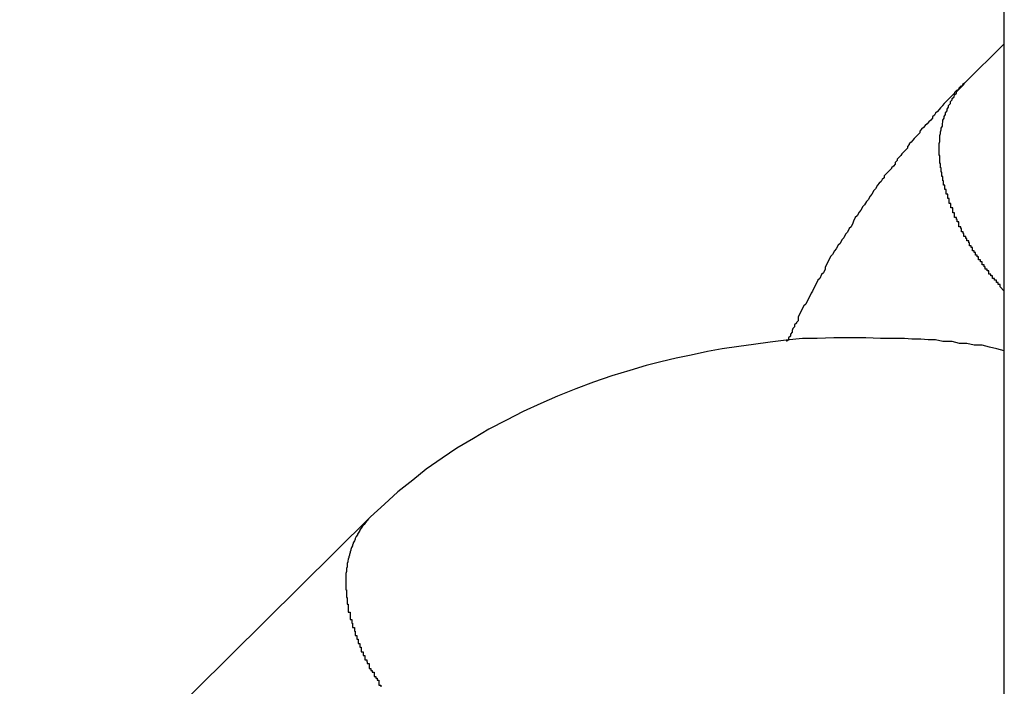
# Model space of a CAD drawing. Extents: x -37.2 to 37.2, y -75.6 to 15.8.
# Drawn here: x -0.2 to 0, y -2.9 to -2.8 of the extents above; entities that cross this region are included whole.
import ezdxf

# ---------------------------------------------------------------- set-up
doc = ezdxf.new("R2010")
doc.units = 0
doc.layers.get('0').update_dxf_attribs({"linetype": 'CONTINUOUS'})

msp = doc.modelspace()

# ---------------------------------------------------------------- linework, layer by layer
at = {"color": 0}
for points in [[(-0.0289, -16.608), (-0.0289, -0.998)], [(-0.0289, -16.608), (-0.0289, -0.998)], [(-0.0289, -16.608), (-0.0289, -0.998)], [(-0.0289, -16.608), (-0.0289, -0.998)], [(-0.0289, -16.608), (-0.0289, -0.998)], [(-0.0289, -16.608), (-0.0289, -0.998)], [(-0.0289, -16.608), (-0.0289, -0.998)], [(-0.0289, -16.608), (-0.0289, -0.998)], [(-0.0289, -16.608), (-0.0289, -0.998)], [(-0.0289, -16.608), (-0.0289, -0.998)], [(-0.0289, -16.608), (-0.0289, -0.998)], [(-0.0289, -16.608), (-0.0289, -0.998)], [(-0.0289, -16.608), (-0.0289, -0.998)], [(-0.0289, -16.608), (-0.0289, -0.998)], [(-0.0289, -16.608), (-0.0289, -0.998)], [(-0.0289, -16.608), (-0.0289, -0.998)], [(-0.0289, -16.608), (-0.0289, -0.998)], [(-0.0289, -16.608), (-0.0289, -0.998)], [(-0.0289, -16.608), (-0.0289, -0.998)], [(-0.0289, -16.608), (-0.0289, -0.998)], [(-0.0289, -16.608), (-0.0289, -0.998)], [(-0.0289, -2.7932), (-0.0354, -2.7996)], [(-0.0289, -2.7932), (-0.0354, -2.7996)], [(-0.0289, -2.7932), (-0.0354, -2.7996)], [(-0.0289, -2.7932), (-0.0354, -2.7996)], [(-0.0289, -2.7932), (-0.0354, -2.7996)], [(-0.0289, -2.7932), (-0.0354, -2.7996)], [(-0.0289, -2.7932), (-0.0354, -2.7996)], [(-0.0289, -2.7932), (-0.0354, -2.7996)], [(-0.0289, -2.7932), (-0.0354, -2.7996)], [(-0.0289, -2.7932), (-0.0354, -2.7996)], [(-0.0289, -2.7932), (-0.0354, -2.7996)], [(-0.0289, -2.7932), (-0.0354, -2.7996)], [(-0.0289, -2.7932), (-0.0354, -2.7996)], [(-0.0289, -2.7932), (-0.0354, -2.7996)], [(-0.0289, -2.7932), (-0.0354, -2.7996)], [(-0.0289, -2.7932), (-0.0354, -2.7996)], [(-0.0289, -2.7932), (-0.0354, -2.7996)], [(-0.0289, -2.7932), (-0.0354, -2.7996)], [(-0.0289, -2.7932), (-0.0354, -2.7996)], [(-0.0289, -2.7932), (-0.0354, -2.7996)], [(-0.0289, -2.7932), (-0.0354, -2.7996)], [(-0.0289, -2.7932), (-0.0289, -2.7932)], [(-0.0354, -2.7996), (-0.0354, -2.7996), (-0.0354, -2.7996), (-0.0354, -2.7996), (-0.0354, -2.7996), (-0.0354, -2.7996), (-0.0354, -2.7996), (-0.0354, -2.7996), (-0.0354, -2.7996), (-0.0354, -2.7996), (-0.0354, -2.7996), (-0.0354, -2.7996), (-0.0354, -2.7996), (-0.0354, -2.7996), (-0.0354, -2.7996), (-0.0354, -2.7996), (-0.0354, -2.7996), (-0.0357, -2.7998), (-0.0357, -2.7998), (-0.0357, -2.7998), (-0.0357, -2.7998), (-0.0357, -2.7998), (-0.0357, -2.7998), (-0.0357, -2.7998), (-0.0357, -2.7998), (-0.0357, -2.7998), (-0.0357, -2.7998), (-0.0357, -2.7998), (-0.0357, -2.7998), (-0.0357, -2.7998), (-0.0357, -2.7998), (-0.0357, -2.7998), (-0.0357, -2.7998), (-0.0357, -2.7998), (-0.0358, -2.8), (-0.0358, -2.8), (-0.0358, -2.8), (-0.0358, -2.8), (-0.0358, -2.8), (-0.0358, -2.8), (-0.0358, -2.8), (-0.0358, -2.8), (-0.0358, -2.8), (-0.0358, -2.8), (-0.0358, -2.8), (-0.0358, -2.8), (-0.0358, -2.8), (-0.0358, -2.8), (-0.0358, -2.8), (-0.0358, -2.8), (-0.0358, -2.8), (-0.036, -2.8001), (-0.036, -2.8001), (-0.036, -2.8001), (-0.036, -2.8001), (-0.036, -2.8001), (-0.036, -2.8001), (-0.036, -2.8001), (-0.036, -2.8001), (-0.036, -2.8001), (-0.036, -2.8001), (-0.036, -2.8001), (-0.036, -2.8001), (-0.036, -2.8001), (-0.036, -2.8001), (-0.036, -2.8001), (-0.036, -2.8001), (-0.036, -2.8001), (-0.0363, -2.8004), (-0.0363, -2.8004), (-0.0363, -2.8004), (-0.0363, -2.8004), (-0.0363, -2.8004), (-0.0363, -2.8004), (-0.0363, -2.8004), (-0.0363, -2.8004), (-0.0363, -2.8004), (-0.0363, -2.8005), (-0.0363, -2.8005), (-0.0363, -2.8005), (-0.0363, -2.8005), (-0.0363, -2.8005), (-0.0363, -2.8005), (-0.0363, -2.8005), (-0.0363, -2.8005), (-0.0366, -2.8008), (-0.0366, -2.8008), (-0.0366, -2.8008), (-0.0366, -2.8008), (-0.0366, -2.8008), (-0.0366, -2.8008), (-0.0366, -2.8008), (-0.0366, -2.8008), (-0.0366, -2.8008), (-0.0367, -2.8008), (-0.0367, -2.8008), (-0.0367, -2.8008), (-0.0367, -2.8008), (-0.0367, -2.8008), (-0.0367, -2.8008), (-0.0367, -2.8008), (-0.0367, -2.8008), (-0.037, -2.8011), (-0.037, -2.8011), (-0.037, -2.8011), (-0.037, -2.8011), (-0.037, -2.8011), (-0.037, -2.8011), (-0.037, -2.8011), (-0.037, -2.8011), (-0.037, -2.8011), (-0.037, -2.8012), (-0.037, -2.8012), (-0.037, -2.8012), (-0.037, -2.8012), (-0.037, -2.8012), (-0.037, -2.8012), (-0.037, -2.8012), (-0.037, -2.8012), (-0.0373, -2.8015), (-0.0373, -2.8015), (-0.0373, -2.8015), (-0.0373, -2.8015), (-0.0373, -2.8015), (-0.0373, -2.8015), (-0.0373, -2.8015), (-0.0373, -2.8015), (-0.0373, -2.8015), (-0.0376, -2.8018), (-0.0376, -2.8018), (-0.0376, -2.8018), (-0.0376, -2.8018), (-0.0378, -2.802), (-0.0378, -2.802), (-0.0378, -2.802), (-0.0378, -2.802), (-0.0381, -2.8023), (-0.0381, -2.8023), (-0.0381, -2.8023), (-0.0381, -2.8023), (-0.0381, -2.8023), (-0.0381, -2.8023), (-0.0381, -2.8023), (-0.0381, -2.8023), (-0.0381, -2.8023), (-0.0384, -2.8026), (-0.0384, -2.8026), (-0.0384, -2.8026), (-0.0384, -2.8026), (-0.0387, -2.8029), (-0.0387, -2.8029), (-0.0387, -2.8029), (-0.0387, -2.8029), (-0.039, -2.8032), (-0.039, -2.8032), (-0.039, -2.8032), (-0.039, -2.8032), (-0.039, -2.8032), (-0.039, -2.8033), (-0.039, -2.8033), (-0.039, -2.8033), (-0.039, -2.8033), (-0.0393, -2.8036), (-0.0393, -2.8036), (-0.0393, -2.8036), (-0.0393, -2.8036), (-0.0395, -2.8039), (-0.0395, -2.8039), (-0.0395, -2.8039), (-0.0395, -2.8039), (-0.0398, -2.8042), (-0.0398, -2.8042), (-0.0398, -2.8042), (-0.0398, -2.8042), (-0.0398, -2.8042), (-0.0398, -2.8042), (-0.0398, -2.8042), (-0.0398, -2.8042), (-0.0398, -2.8042), (-0.0401, -2.8045), (-0.0401, -2.8045), (-0.0401, -2.8045), (-0.0401, -2.8045), (-0.0403, -2.8048), (-0.0403, -2.8048), (-0.0403, -2.8048), (-0.0403, -2.8048), (-0.0406, -2.8051), (-0.0406, -2.8051), (-0.0406, -2.8051), (-0.0406, -2.8053), (-0.0406, -2.8053), (-0.0409, -2.8056), (-0.0409, -2.8056), (-0.0412, -2.8059), (-0.0412, -2.8059), (-0.0415, -2.8062), (-0.0415, -2.8062), (-0.0418, -2.8065), (-0.0418, -2.8065), (-0.0421, -2.8068), (-0.0421, -2.8068), (-0.0424, -2.8071), (-0.0424, -2.8071), (-0.0427, -2.8074), (-0.0427, -2.8074), (-0.0427, -2.8074), (-0.0427, -2.8077), (-0.0427, -2.8077), (-0.043, -2.808), (-0.043, -2.808), (-0.0433, -2.8083), (-0.0433, -2.8083), (-0.0436, -2.8086), (-0.0436, -2.8086), (-0.0438, -2.8089), (-0.0438, -2.8089), (-0.0441, -2.8092), (-0.0441, -2.8092), (-0.0444, -2.8095), (-0.0444, -2.8096), (-0.0447, -2.8099), (-0.0447, -2.8099), (-0.0447, -2.8099), (-0.0447, -2.8102), (-0.0447, -2.8102), (-0.045, -2.8105), (-0.045, -2.8105), (-0.0453, -2.8108), (-0.0453, -2.8108), (-0.0456, -2.8111), (-0.0456, -2.8111), (-0.0458, -2.8114), (-0.0458, -2.8114), (-0.0461, -2.8117), (-0.0461, -2.8117), (-0.0464, -2.812), (-0.0464, -2.8122), (-0.0467, -2.8125), (-0.0467, -2.8125), (-0.0467, -2.8125), (-0.0467, -2.8128), (-0.0467, -2.8128), (-0.047, -2.8131), (-0.047, -2.8131), (-0.0473, -2.8134), (-0.0473, -2.8135), (-0.0476, -2.8138), (-0.0476, -2.8138), (-0.0479, -2.8141), (-0.0479, -2.8141), (-0.0482, -2.8144), (-0.0482, -2.8144), (-0.0485, -2.8147), (-0.0485, -2.815), (-0.0488, -2.8153), (-0.0488, -2.8153), (-0.049, -2.8156), (-0.0493, -2.8159), (-0.0496, -2.8162), (-0.0499, -2.8168), (-0.0502, -2.8171), (-0.0505, -2.8177), (-0.0508, -2.818), (-0.0511, -2.8186), (-0.0514, -2.8189), (-0.0517, -2.8194), (-0.052, -2.8197), (-0.0523, -2.8203), (-0.0526, -2.8206), (-0.0529, -2.8212), (-0.0532, -2.8215), (-0.0535, -2.8221), (-0.0535, -2.8221), (-0.0536, -2.8224), (-0.0539, -2.823), (-0.0542, -2.8233), (-0.0545, -2.8239), (-0.0548, -2.8242), (-0.0551, -2.8248), (-0.0554, -2.8251), (-0.0557, -2.8257), (-0.056, -2.826), (-0.0563, -2.8266), (-0.0566, -2.8269), (-0.0569, -2.8275), (-0.0572, -2.8278), (-0.0575, -2.8284), (-0.0578, -2.829), (-0.0581, -2.8296), (-0.0581, -2.8296), (-0.0581, -2.8299), (-0.0584, -2.8305), (-0.0587, -2.8308), (-0.059, -2.8314), (-0.0593, -2.8317), (-0.0596, -2.8323), (-0.0599, -2.8329), (-0.0602, -2.8335), (-0.0604, -2.8338), (-0.0607, -2.8344), (-0.061, -2.835), (-0.0613, -2.8356), (-0.0616, -2.8359), (-0.0619, -2.8365), (-0.0622, -2.8371), (-0.0625, -2.8377), (-0.0625, -2.8377), (-0.0625, -2.8377), (-0.0625, -2.838), (-0.0625, -2.8383), (-0.0628, -2.8386), (-0.0628, -2.8387), (-0.0631, -2.839), (-0.0631, -2.8393), (-0.0634, -2.8396), (-0.0634, -2.8396), (-0.0635, -2.8399), (-0.0635, -2.8402), (-0.0638, -2.8405), (-0.0638, -2.8408), (-0.0641, -2.8411), (-0.0641, -2.8414), (-0.0644, -2.8417)], [(-0.0289, -2.8335), (-0.0296, -2.8328), (-0.0296, -2.8328), (-0.0296, -2.8325), (-0.0296, -2.8325), (-0.0296, -2.8325), (-0.0296, -2.8325), (-0.0296, -2.8324), (-0.0296, -2.8324), (-0.0296, -2.8324), (-0.0299, -2.8324), (-0.0299, -2.8321), (-0.0299, -2.8321), (-0.0299, -2.8321), (-0.0299, -2.8321), (-0.0299, -2.8321), (-0.0299, -2.8321), (-0.0299, -2.8321), (-0.0302, -2.8321), (-0.0302, -2.8321), (-0.0302, -2.8318), (-0.0302, -2.8318), (-0.0302, -2.8318), (-0.0302, -2.8318), (-0.0302, -2.8317), (-0.0302, -2.8317), (-0.0302, -2.8317), (-0.0305, -2.8317), (-0.0305, -2.8314), (-0.0305, -2.8314), (-0.0305, -2.8314), (-0.0305, -2.8314), (-0.0305, -2.8314), (-0.0305, -2.8314), (-0.0305, -2.8314), (-0.0308, -2.8314), (-0.0308, -2.8314), (-0.0308, -2.8311), (-0.0308, -2.8311), (-0.0308, -2.8311), (-0.0308, -2.8311), (-0.0308, -2.831), (-0.0308, -2.831), (-0.0308, -2.831), (-0.0311, -2.831), (-0.0311, -2.8307), (-0.0311, -2.8307), (-0.0311, -2.8307), (-0.0311, -2.8307), (-0.0311, -2.8307), (-0.0311, -2.8307), (-0.0311, -2.8307), (-0.0314, -2.8307), (-0.0314, -2.8307), (-0.0314, -2.8304), (-0.0314, -2.8304), (-0.0314, -2.8304), (-0.0314, -2.8304), (-0.0314, -2.8302), (-0.0314, -2.8302), (-0.0314, -2.8302), (-0.0317, -2.8302), (-0.0317, -2.8299), (-0.0317, -2.8299), (-0.0317, -2.8299), (-0.0317, -2.8299), (-0.0317, -2.8299), (-0.0317, -2.8299), (-0.0317, -2.8299), (-0.032, -2.8299), (-0.032, -2.8299), (-0.032, -2.8296), (-0.032, -2.8296), (-0.032, -2.8296), (-0.032, -2.8296), (-0.032, -2.8295), (-0.032, -2.8295), (-0.032, -2.8295), (-0.0322, -2.8295), (-0.0322, -2.8292), (-0.0322, -2.8292), (-0.0322, -2.8292), (-0.0322, -2.8292), (-0.0322, -2.8292), (-0.0322, -2.8292), (-0.0322, -2.8292), (-0.0325, -2.8292), (-0.0325, -2.8292), (-0.0325, -2.8289), (-0.0325, -2.8289), (-0.0325, -2.8289), (-0.0325, -2.8289), (-0.0325, -2.8287), (-0.0325, -2.8287), (-0.0325, -2.8287), (-0.0328, -2.8287), (-0.0328, -2.8284), (-0.0328, -2.8284), (-0.0328, -2.8284), (-0.0328, -2.8284), (-0.0328, -2.8284), (-0.0328, -2.8284), (-0.0328, -2.8284), (-0.0331, -2.8284), (-0.0331, -2.8284), (-0.0331, -2.8281), (-0.0331, -2.8281), (-0.0331, -2.8281), (-0.0331, -2.8281), (-0.0331, -2.8279), (-0.0331, -2.8279), (-0.0331, -2.8279), (-0.0333, -2.8279), (-0.0333, -2.8276), (-0.0333, -2.8276), (-0.0333, -2.8276), (-0.0333, -2.8276), (-0.0333, -2.8276), (-0.0333, -2.8276), (-0.0333, -2.8276), (-0.0336, -2.8276), (-0.0336, -2.8276), (-0.0336, -2.8273), (-0.0336, -2.8273), (-0.0336, -2.8273), (-0.0336, -2.8273), (-0.0336, -2.8272), (-0.0336, -2.8272), (-0.0336, -2.8272), (-0.0338, -2.8272), (-0.0338, -2.8269), (-0.0338, -2.8269), (-0.0338, -2.8269), (-0.0338, -2.8269), (-0.0338, -2.8269), (-0.0338, -2.8269), (-0.0338, -2.8269), (-0.0341, -2.8269), (-0.0341, -2.8269), (-0.0341, -2.8266), (-0.0341, -2.8266), (-0.0341, -2.8266), (-0.0341, -2.8266), (-0.0341, -2.8264), (-0.0341, -2.8264), (-0.0341, -2.8264), (-0.0343, -2.8264), (-0.0343, -2.8261), (-0.0343, -2.8261), (-0.0343, -2.8261), (-0.0343, -2.8261), (-0.0343, -2.8261), (-0.0343, -2.8261), (-0.0343, -2.8261), (-0.0346, -2.8261), (-0.0346, -2.8261), (-0.0346, -2.8258), (-0.0346, -2.8258), (-0.0346, -2.8258), (-0.0346, -2.8258), (-0.0346, -2.8256), (-0.0346, -2.8256), (-0.0346, -2.8256), (-0.0347, -2.8256), (-0.0347, -2.8253), (-0.0347, -2.8253), (-0.0347, -2.8253), (-0.0347, -2.8253), (-0.0347, -2.8253), (-0.0347, -2.8253), (-0.0347, -2.8253), (-0.035, -2.8253), (-0.035, -2.8253), (-0.035, -2.825), (-0.035, -2.825), (-0.035, -2.825), (-0.035, -2.825), (-0.035, -2.8249), (-0.035, -2.8249), (-0.035, -2.8249), (-0.0352, -2.8249), (-0.0352, -2.8246), (-0.0352, -2.8246), (-0.0352, -2.8246), (-0.0352, -2.8246), (-0.0352, -2.8246), (-0.0352, -2.8246), (-0.0352, -2.8246), (-0.0355, -2.8246), (-0.0355, -2.8246), (-0.0355, -2.8243), (-0.0355, -2.8243), (-0.0355, -2.8243), (-0.0355, -2.8243), (-0.0355, -2.8241), (-0.0355, -2.8241), (-0.0355, -2.8241), (-0.0356, -2.8241), (-0.0356, -2.8238), (-0.0356, -2.8238), (-0.0356, -2.8238), (-0.0356, -2.8238), (-0.0356, -2.8238), (-0.0356, -2.8238), (-0.0356, -2.8238), (-0.0359, -2.8238), (-0.0359, -2.8238), (-0.0359, -2.8235), (-0.0359, -2.8235), (-0.0359, -2.8235), (-0.0359, -2.8235), (-0.0359, -2.8233), (-0.0359, -2.8233), (-0.0359, -2.8233), (-0.036, -2.8233), (-0.036, -2.823), (-0.036, -2.823), (-0.036, -2.823), (-0.036, -2.823), (-0.036, -2.823), (-0.036, -2.823), (-0.036, -2.823), (-0.0363, -2.823), (-0.0363, -2.823), (-0.0363, -2.8227), (-0.0363, -2.8227), (-0.0363, -2.8227), (-0.0363, -2.8227), (-0.0363, -2.8225), (-0.0363, -2.8225), (-0.0363, -2.8225), (-0.0363, -2.8225), (-0.0363, -2.8222), (-0.0363, -2.8222), (-0.0363, -2.8222), (-0.0363, -2.8222), (-0.0363, -2.8222), (-0.0363, -2.8222), (-0.0363, -2.8222), (-0.0366, -2.8222), (-0.0366, -2.8222), (-0.0366, -2.8219), (-0.0366, -2.8219), (-0.0366, -2.8219), (-0.0366, -2.8219), (-0.0366, -2.8218), (-0.0366, -2.8218), (-0.0366, -2.8218), (-0.0367, -2.8218), (-0.0367, -2.8215), (-0.0367, -2.8215), (-0.0367, -2.8215), (-0.0367, -2.8215), (-0.0367, -2.8215), (-0.0367, -2.8215), (-0.0367, -2.8215), (-0.037, -2.8215), (-0.037, -2.8215), (-0.037, -2.8212), (-0.037, -2.8212), (-0.037, -2.8212), (-0.037, -2.8212), (-0.037, -2.821), (-0.037, -2.821), (-0.037, -2.821), (-0.037, -2.821), (-0.037, -2.8207), (-0.037, -2.8207), (-0.037, -2.8207), (-0.037, -2.8207), (-0.037, -2.8207), (-0.037, -2.8207), (-0.037, -2.8207), (-0.0373, -2.8207), (-0.0373, -2.8207), (-0.0373, -2.8204), (-0.0373, -2.8204), (-0.0373, -2.8204), (-0.0373, -2.8204), (-0.0373, -2.8202), (-0.0373, -2.8202), (-0.0373, -2.8202), (-0.0373, -2.8202), (-0.0373, -2.8199), (-0.0373, -2.8199), (-0.0373, -2.8199), (-0.0373, -2.8199), (-0.0373, -2.8199), (-0.0373, -2.8199), (-0.0373, -2.8199), (-0.0376, -2.8199), (-0.0376, -2.8199), (-0.0376, -2.8196), (-0.0376, -2.8196), (-0.0376, -2.8196), (-0.0376, -2.8196), (-0.0376, -2.8195), (-0.0376, -2.8195), (-0.0376, -2.8195), (-0.0376, -2.8195), (-0.0376, -2.8192), (-0.0376, -2.8192), (-0.0376, -2.8192), (-0.0376, -2.8192), (-0.0376, -2.8192), (-0.0376, -2.8192), (-0.0376, -2.8192), (-0.0379, -2.8192), (-0.0379, -2.8192), (-0.0379, -2.8189), (-0.0379, -2.8189), (-0.0379, -2.8189), (-0.0379, -2.8189), (-0.0379, -2.8187), (-0.0379, -2.8187), (-0.0379, -2.8187), (-0.0379, -2.8187), (-0.0379, -2.8184), (-0.0379, -2.8184), (-0.0379, -2.8184), (-0.0379, -2.8184), (-0.0379, -2.8184), (-0.0379, -2.8184), (-0.0379, -2.8184), (-0.0381, -2.8184), (-0.0381, -2.8184), (-0.0381, -2.8181), (-0.0381, -2.8181), (-0.0381, -2.8181), (-0.0381, -2.8181), (-0.0381, -2.818), (-0.0381, -2.818), (-0.0381, -2.818), (-0.0381, -2.818), (-0.0381, -2.8177), (-0.0381, -2.8177), (-0.0381, -2.8177), (-0.0381, -2.8177), (-0.0381, -2.8177), (-0.0381, -2.8177), (-0.0381, -2.8177), (-0.0384, -2.8177), (-0.0384, -2.8177), (-0.0384, -2.8174), (-0.0384, -2.8174), (-0.0384, -2.8174), (-0.0384, -2.8174), (-0.0384, -2.8172), (-0.0384, -2.8172), (-0.0384, -2.8172), (-0.0384, -2.8172), (-0.0384, -2.8169), (-0.0384, -2.8169), (-0.0384, -2.8169), (-0.0384, -2.8169), (-0.0384, -2.8169), (-0.0384, -2.8169), (-0.0384, -2.8169), (-0.0386, -2.8169), (-0.0386, -2.8169), (-0.0386, -2.8166), (-0.0386, -2.8166), (-0.0386, -2.8166), (-0.0386, -2.8166), (-0.0386, -2.8165), (-0.0386, -2.8165), (-0.0386, -2.8165), (-0.0386, -2.8165), (-0.0386, -2.8162), (-0.0386, -2.8162), (-0.0386, -2.8162), (-0.0386, -2.8162), (-0.0386, -2.8162), (-0.0386, -2.8162), (-0.0386, -2.8162), (-0.0388, -2.8162), (-0.0388, -2.8162), (-0.0388, -2.8159), (-0.0388, -2.8159), (-0.0388, -2.8159), (-0.0388, -2.8159), (-0.0388, -2.8158), (-0.0388, -2.8158), (-0.0388, -2.8158), (-0.0388, -2.8158), (-0.0388, -2.8155), (-0.0388, -2.8155), (-0.0388, -2.8155), (-0.0388, -2.8155), (-0.0388, -2.8155), (-0.0388, -2.8155), (-0.0388, -2.8155), (-0.0389, -2.8155), (-0.0389, -2.8155), (-0.0389, -2.8152), (-0.0389, -2.8152), (-0.0389, -2.8152), (-0.0389, -2.8152), (-0.0389, -2.8151), (-0.0389, -2.8151), (-0.0389, -2.8151), (-0.0389, -2.8151), (-0.0389, -2.8148), (-0.0389, -2.8148), (-0.0389, -2.8148), (-0.0389, -2.8148), (-0.0389, -2.8148), (-0.0389, -2.8148), (-0.0389, -2.8148), (-0.0391, -2.8148), (-0.0391, -2.8148), (-0.0391, -2.8145), (-0.0391, -2.8145), (-0.0391, -2.8145), (-0.0391, -2.8145), (-0.0391, -2.8144), (-0.0391, -2.8144), (-0.0391, -2.8144), (-0.0391, -2.8144), (-0.0391, -2.8141), (-0.0391, -2.8141), (-0.0391, -2.8141), (-0.0391, -2.8141), (-0.0391, -2.8141), (-0.0391, -2.8141), (-0.0391, -2.8141), (-0.0392, -2.8141), (-0.0392, -2.8141), (-0.0392, -2.8138), (-0.0392, -2.8138), (-0.0392, -2.8138), (-0.0392, -2.8138), (-0.0392, -2.8137), (-0.0392, -2.8137), (-0.0392, -2.8137), (-0.0392, -2.8137), (-0.0392, -2.8134), (-0.0392, -2.8134), (-0.0392, -2.8134), (-0.0392, -2.8134), (-0.0392, -2.8134), (-0.0392, -2.8134), (-0.0392, -2.8134), (-0.0393, -2.8134), (-0.0393, -2.8134), (-0.0393, -2.8131), (-0.0393, -2.8131), (-0.0393, -2.8131), (-0.0393, -2.8131), (-0.0393, -2.813), (-0.0393, -2.813), (-0.0393, -2.813), (-0.0393, -2.813), (-0.0393, -2.8127), (-0.0393, -2.8127), (-0.0393, -2.8127), (-0.0393, -2.8127), (-0.0393, -2.8127), (-0.0393, -2.8127), (-0.0393, -2.8127), (-0.0394, -2.8127), (-0.0394, -2.8127), (-0.0394, -2.8124), (-0.0394, -2.8124), (-0.0394, -2.8124), (-0.0394, -2.8124), (-0.0394, -2.8124), (-0.0394, -2.8124), (-0.0394, -2.8124), (-0.0394, -2.8124), (-0.0394, -2.8121), (-0.0394, -2.8121), (-0.0394, -2.8121), (-0.0394, -2.8121), (-0.0394, -2.8121), (-0.0394, -2.8121), (-0.0394, -2.8121), (-0.0394, -2.8121), (-0.0394, -2.8121), (-0.0394, -2.8118), (-0.0394, -2.8118), (-0.0394, -2.8118), (-0.0394, -2.8118), (-0.0394, -2.8117), (-0.0394, -2.8117), (-0.0394, -2.8117), (-0.0394, -2.8117), (-0.0394, -2.8114), (-0.0394, -2.8114), (-0.0394, -2.8114), (-0.0394, -2.8114), (-0.0394, -2.8114), (-0.0394, -2.8114), (-0.0394, -2.8114), (-0.0395, -2.8114), (-0.0395, -2.8114), (-0.0395, -2.8111), (-0.0395, -2.8111), (-0.0395, -2.8111), (-0.0395, -2.8111), (-0.0395, -2.8111), (-0.0395, -2.8111), (-0.0395, -2.8111), (-0.0395, -2.8111), (-0.0395, -2.8108), (-0.0395, -2.8108), (-0.0395, -2.8108), (-0.0395, -2.8108), (-0.0395, -2.8108), (-0.0395, -2.8108), (-0.0395, -2.8108), (-0.0395, -2.8108), (-0.0395, -2.8108), (-0.0395, -2.8105), (-0.0395, -2.8105), (-0.0395, -2.8105), (-0.0395, -2.8105), (-0.0395, -2.8104), (-0.0395, -2.8104), (-0.0395, -2.8104), (-0.0395, -2.8104), (-0.0395, -2.8101), (-0.0395, -2.8101), (-0.0395, -2.8101), (-0.0395, -2.8101), (-0.0395, -2.8101), (-0.0395, -2.8101), (-0.0395, -2.8101), (-0.0395, -2.8101), (-0.0395, -2.8101), (-0.0395, -2.8098), (-0.0395, -2.8098), (-0.0395, -2.8098), (-0.0395, -2.8098), (-0.0395, -2.8097), (-0.0395, -2.8097), (-0.0395, -2.8097), (-0.0395, -2.8097), (-0.0395, -2.8094), (-0.0395, -2.8094), (-0.0395, -2.8094), (-0.0395, -2.8094), (-0.0395, -2.8094), (-0.0395, -2.8094), (-0.0395, -2.8094), (-0.0395, -2.8094), (-0.0395, -2.8094), (-0.0394, -2.8091), (-0.0394, -2.8091), (-0.0394, -2.8091), (-0.0394, -2.8091), (-0.0394, -2.8091), (-0.0394, -2.8091), (-0.0394, -2.8091), (-0.0394, -2.8091), (-0.0394, -2.8088), (-0.0394, -2.8088), (-0.0394, -2.8088), (-0.0394, -2.8088), (-0.0394, -2.8088), (-0.0394, -2.8088), (-0.0394, -2.8088), (-0.0394, -2.8088), (-0.0394, -2.8088), (-0.0394, -2.8085), (-0.0394, -2.8085), (-0.0394, -2.8085), (-0.0394, -2.8085), (-0.0394, -2.8084), (-0.0394, -2.8084), (-0.0394, -2.8084), (-0.0394, -2.8084), (-0.0394, -2.8081), (-0.0394, -2.8081), (-0.0394, -2.8081), (-0.0394, -2.8081), (-0.0394, -2.8081), (-0.0394, -2.8081), (-0.0394, -2.8081), (-0.0394, -2.8081), (-0.0394, -2.8081), (-0.0393, -2.8078), (-0.0393, -2.8078), (-0.0393, -2.8078), (-0.0393, -2.8078), (-0.0393, -2.8078), (-0.0393, -2.8078), (-0.0393, -2.8078), (-0.0393, -2.8078), (-0.0393, -2.8075), (-0.0393, -2.8075), (-0.0393, -2.8075), (-0.0393, -2.8075), (-0.0393, -2.8075), (-0.0393, -2.8075), (-0.0393, -2.8075), (-0.0393, -2.8075), (-0.0393, -2.8075), (-0.0392, -2.8072), (-0.0392, -2.8072), (-0.0392, -2.8072), (-0.0392, -2.8072), (-0.0392, -2.8072), (-0.0392, -2.8072), (-0.0392, -2.8072), (-0.0392, -2.8072), (-0.0392, -2.8069), (-0.0392, -2.8069), (-0.0392, -2.8069), (-0.0392, -2.8069), (-0.0392, -2.8069), (-0.0392, -2.8069), (-0.0392, -2.8069), (-0.0392, -2.8069), (-0.0392, -2.8069), (-0.039, -2.8066), (-0.039, -2.8066), (-0.039, -2.8066), (-0.039, -2.8066), (-0.039, -2.8065), (-0.039, -2.8065), (-0.039, -2.8065), (-0.039, -2.8065), (-0.039, -2.8062), (-0.039, -2.8062), (-0.039, -2.8062), (-0.039, -2.8062), (-0.039, -2.8062), (-0.039, -2.8062), (-0.039, -2.8062), (-0.039, -2.8062), (-0.039, -2.8062), (-0.0389, -2.8059), (-0.0389, -2.8059), (-0.0389, -2.8059), (-0.0389, -2.8059), (-0.0389, -2.8059), (-0.0389, -2.8059), (-0.0389, -2.8059), (-0.0389, -2.8059), (-0.0389, -2.8056), (-0.0389, -2.8056), (-0.0389, -2.8056), (-0.0389, -2.8056), (-0.0389, -2.8056), (-0.0389, -2.8056), (-0.0389, -2.8056), (-0.0389, -2.8056), (-0.0389, -2.8056), (-0.0387, -2.8053), (-0.0387, -2.8053), (-0.0387, -2.8053), (-0.0387, -2.8053), (-0.0387, -2.8053), (-0.0387, -2.8053), (-0.0387, -2.8053), (-0.0387, -2.8053), (-0.0387, -2.805), (-0.0387, -2.805), (-0.0387, -2.805), (-0.0387, -2.805), (-0.0387, -2.805), (-0.0387, -2.805), (-0.0387, -2.805), (-0.0387, -2.805), (-0.0387, -2.805), (-0.0385, -2.8047), (-0.0385, -2.8047), (-0.0385, -2.8047), (-0.0385, -2.8047), (-0.0385, -2.8047), (-0.0385, -2.8047), (-0.0385, -2.8047), (-0.0385, -2.8047), (-0.0385, -2.8044), (-0.0385, -2.8044), (-0.0385, -2.8044), (-0.0385, -2.8044), (-0.0385, -2.8044), (-0.0385, -2.8044), (-0.0385, -2.8044), (-0.0385, -2.8044), (-0.0385, -2.8044), (-0.0382, -2.8041), (-0.0382, -2.8041), (-0.0382, -2.8041), (-0.0382, -2.8041), (-0.0382, -2.8041), (-0.0382, -2.8041), (-0.0382, -2.8041), (-0.0382, -2.8041), (-0.0382, -2.8038), (-0.0382, -2.8038), (-0.0382, -2.8038), (-0.0382, -2.8038), (-0.0382, -2.8038), (-0.0382, -2.8038), (-0.0382, -2.8038), (-0.0382, -2.8038), (-0.0382, -2.8038), (-0.038, -2.8035), (-0.038, -2.8035), (-0.038, -2.8035), (-0.038, -2.8035), (-0.038, -2.8035), (-0.038, -2.8035), (-0.038, -2.8035), (-0.038, -2.8035), (-0.038, -2.8032), (-0.038, -2.8032), (-0.038, -2.8032), (-0.038, -2.8032), (-0.038, -2.8032), (-0.038, -2.8032), (-0.038, -2.8032), (-0.038, -2.8032), (-0.038, -2.8032), (-0.0377, -2.8029), (-0.0377, -2.8029), (-0.0377, -2.8029), (-0.0377, -2.8029), (-0.0377, -2.8029), (-0.0377, -2.8029), (-0.0377, -2.8029), (-0.0377, -2.8029), (-0.0377, -2.8026), (-0.0377, -2.8026), (-0.0377, -2.8026), (-0.0377, -2.8026), (-0.0377, -2.8026), (-0.0377, -2.8026), (-0.0377, -2.8026), (-0.0377, -2.8026), (-0.0377, -2.8026), (-0.0374, -2.8023), (-0.0374, -2.8023), (-0.0374, -2.8023), (-0.0374, -2.8023), (-0.0374, -2.8023), (-0.0374, -2.8023), (-0.0374, -2.8023), (-0.0374, -2.8023), (-0.0374, -2.8021), (-0.0374, -2.8021), (-0.0374, -2.8021), (-0.0374, -2.8021), (-0.0374, -2.8021), (-0.0374, -2.8021), (-0.0374, -2.8021), (-0.0374, -2.8021), (-0.0374, -2.8021), (-0.0371, -2.8018), (-0.0371, -2.8018), (-0.0371, -2.8018), (-0.0371, -2.8018), (-0.0371, -2.8018), (-0.0371, -2.8018), (-0.0371, -2.8018), (-0.0371, -2.8018), (-0.037, -2.8015), (-0.037, -2.8015), (-0.037, -2.8015), (-0.037, -2.8015), (-0.037, -2.8015), (-0.037, -2.8015), (-0.037, -2.8015), (-0.037, -2.8015), (-0.037, -2.8015), (-0.0367, -2.8012), (-0.0367, -2.8012), (-0.0367, -2.8012), (-0.0367, -2.8012), (-0.0367, -2.801), (-0.0367, -2.801), (-0.0367, -2.801), (-0.0367, -2.801), (-0.0364, -2.8007), (-0.0364, -2.8007), (-0.0364, -2.8007), (-0.0364, -2.8007), (-0.0364, -2.8007), (-0.0364, -2.8007), (-0.0364, -2.8007), (-0.0364, -2.8007), (-0.0364, -2.8007), (-0.0361, -2.8004), (-0.0361, -2.8004), (-0.0361, -2.8004), (-0.0361, -2.8004), (-0.0358, -2.8001), (-0.0358, -2.8001), (-0.0358, -2.8001), (-0.0358, -2.8001), (-0.0355, -2.7998), (-0.0355, -2.7998), (-0.0355, -2.7998), (-0.0355, -2.7998), (-0.0354, -2.7996), (-0.0354, -2.7996), (-0.0354, -2.7996), (-0.0354, -2.7996)], [(-0.0354, -2.7996), (-0.0354, -2.7996)], [(-0.0289, -2.8432), (-0.0289, -2.8432), (-0.0301, -2.8429), (-0.0313, -2.8426), (-0.0325, -2.8423), (-0.0338, -2.8423), (-0.035, -2.842), (-0.0362, -2.842), (-0.0374, -2.8417), (-0.0389, -2.8417), (-0.0401, -2.8414), (-0.0413, -2.8414), (-0.0425, -2.8413), (-0.044, -2.8413), (-0.0452, -2.8412), (-0.0464, -2.8412), (-0.0476, -2.8412), (-0.0491, -2.8412), (-0.0491, -2.8412), (-0.0515, -2.8411), (-0.0542, -2.8411), (-0.0567, -2.8411), (-0.0594, -2.8412), (-0.0618, -2.8412), (-0.0645, -2.8415), (-0.0671, -2.8418), (-0.0698, -2.8422), (-0.0722, -2.8425), (-0.0749, -2.8429), (-0.0773, -2.8433), (-0.08, -2.8439), (-0.0824, -2.8444), (-0.0849, -2.845), (-0.0873, -2.8456), (-0.09, -2.8464), (-0.09, -2.8464), (-0.0929, -2.8473), (-0.0959, -2.8483), (-0.0988, -2.8494), (-0.1018, -2.8506), (-0.1045, -2.8518), (-0.1074, -2.8531), (-0.1101, -2.8545), (-0.113, -2.856), (-0.1155, -2.8575), (-0.1182, -2.8591), (-0.1206, -2.8607), (-0.1232, -2.8625), (-0.1254, -2.8643), (-0.1278, -2.8662), (-0.13, -2.8682), (-0.1323, -2.8703)], [(-0.1323, -2.8703), (-0.1895, -2.9269)], [(-0.1323, -2.8703), (-0.1895, -2.9269)], [(-0.1323, -2.8703), (-0.1895, -2.9269)], [(-0.1323, -2.8703), (-0.1895, -2.9269)], [(-0.1323, -2.8703), (-0.1895, -2.9269)], [(-0.1323, -2.8703), (-0.1895, -2.9269)], [(-0.1323, -2.8703), (-0.1895, -2.9269)], [(-0.1323, -2.8703), (-0.1895, -2.9269)], [(-0.1323, -2.8703), (-0.1895, -2.9269)], [(-0.1323, -2.8703), (-0.1895, -2.9269)], [(-0.1323, -2.8703), (-0.1895, -2.9269)], [(-0.1323, -2.8703), (-0.1895, -2.9269)], [(-0.1323, -2.8703), (-0.1895, -2.9269)], [(-0.1323, -2.8703), (-0.1895, -2.9269)], [(-0.1323, -2.8703), (-0.1895, -2.9269)], [(-0.1323, -2.8703), (-0.1895, -2.9269)], [(-0.1323, -2.8703), (-0.1895, -2.9269)], [(-0.1323, -2.8703), (-0.1895, -2.9269)], [(-0.1323, -2.8703), (-0.1895, -2.9269)], [(-0.1323, -2.8703), (-0.1895, -2.9269)], [(-0.1323, -2.8703), (-0.1895, -2.9269)], [(-0.1323, -2.8703), (-0.1326, -2.8706), (-0.1326, -2.8706), (-0.1326, -2.8706), (-0.1326, -2.8706), (-0.1326, -2.8706), (-0.1326, -2.8706), (-0.1326, -2.8706), (-0.1326, -2.8706), (-0.1326, -2.8706), (-0.1326, -2.8706), (-0.1326, -2.8706), (-0.1326, -2.8706), (-0.1326, -2.8706), (-0.1326, -2.8706), (-0.1326, -2.8706), (-0.1326, -2.8706), (-0.1326, -2.8706), (-0.1328, -2.8709), (-0.1328, -2.8709), (-0.1328, -2.8709), (-0.1328, -2.8709), (-0.1328, -2.8709), (-0.1328, -2.8709), (-0.1328, -2.8709), (-0.1328, -2.8709), (-0.1328, -2.8709), (-0.1328, -2.8709), (-0.1328, -2.8709), (-0.1328, -2.8709), (-0.1328, -2.8709), (-0.1328, -2.8709), (-0.1328, -2.8709), (-0.1328, -2.8709), (-0.1328, -2.8709), (-0.1331, -2.8712), (-0.1331, -2.8712), (-0.1331, -2.8712), (-0.1331, -2.8712), (-0.1331, -2.8712), (-0.1331, -2.8712), (-0.1331, -2.8712), (-0.1331, -2.8712), (-0.1331, -2.8712), (-0.1331, -2.8712), (-0.1331, -2.8712), (-0.1331, -2.8712), (-0.1331, -2.8712), (-0.1331, -2.8712), (-0.1331, -2.8712), (-0.1331, -2.8712), (-0.1331, -2.8712), (-0.1333, -2.8715), (-0.1333, -2.8715), (-0.1333, -2.8715), (-0.1333, -2.8715), (-0.1333, -2.8715), (-0.1333, -2.8715), (-0.1333, -2.8715), (-0.1333, -2.8715), (-0.1333, -2.8715), (-0.1333, -2.8715), (-0.1333, -2.8715), (-0.1333, -2.8715), (-0.1333, -2.8715), (-0.1333, -2.8715), (-0.1333, -2.8715), (-0.1333, -2.8715), (-0.1333, -2.8715), (-0.1336, -2.8718), (-0.1336, -2.8718), (-0.1336, -2.8718), (-0.1336, -2.8718), (-0.1336, -2.8718), (-0.1336, -2.8718), (-0.1336, -2.8718), (-0.1336, -2.8718), (-0.1336, -2.8718), (-0.1336, -2.8718), (-0.1336, -2.8718), (-0.1336, -2.8718), (-0.1336, -2.8718), (-0.1336, -2.8718), (-0.1336, -2.8718), (-0.1336, -2.8718), (-0.1336, -2.8718), (-0.1338, -2.8721), (-0.1338, -2.8721), (-0.1338, -2.8721), (-0.1338, -2.8721), (-0.1338, -2.8721), (-0.1338, -2.8721), (-0.1338, -2.8721), (-0.1338, -2.8721), (-0.1338, -2.8721), (-0.1338, -2.8721), (-0.1338, -2.8721), (-0.1338, -2.8721), (-0.1338, -2.8721), (-0.1338, -2.8721), (-0.1338, -2.8721), (-0.1338, -2.8721), (-0.1338, -2.8721), (-0.134, -2.8724), (-0.134, -2.8724), (-0.134, -2.8724), (-0.134, -2.8724), (-0.134, -2.8724), (-0.134, -2.8724), (-0.134, -2.8724), (-0.134, -2.8724), (-0.134, -2.8724), (-0.134, -2.8725), (-0.134, -2.8725), (-0.134, -2.8725), (-0.134, -2.8725), (-0.134, -2.8725), (-0.134, -2.8725), (-0.134, -2.8725), (-0.134, -2.8725), (-0.1342, -2.8728), (-0.1342, -2.8728), (-0.1342, -2.8728), (-0.1342, -2.8728), (-0.1342, -2.8728), (-0.1342, -2.8728), (-0.1342, -2.8728), (-0.1342, -2.8728), (-0.1342, -2.8728), (-0.1342, -2.8728), (-0.1342, -2.8728), (-0.1342, -2.8728), (-0.1342, -2.8728), (-0.1342, -2.8728), (-0.1342, -2.8728), (-0.1342, -2.8728), (-0.1342, -2.8728), (-0.1344, -2.8731), (-0.1344, -2.8731), (-0.1344, -2.8731), (-0.1344, -2.8731), (-0.1344, -2.8731), (-0.1344, -2.8731), (-0.1344, -2.8731), (-0.1344, -2.8731), (-0.1344, -2.8731), (-0.1344, -2.8732), (-0.1344, -2.8732), (-0.1344, -2.8732), (-0.1344, -2.8732), (-0.1344, -2.8732), (-0.1344, -2.8732), (-0.1344, -2.8732), (-0.1344, -2.8732), (-0.1346, -2.8735), (-0.1346, -2.8735), (-0.1346, -2.8735), (-0.1346, -2.8735), (-0.1346, -2.8735), (-0.1346, -2.8735), (-0.1346, -2.8735), (-0.1346, -2.8735), (-0.1346, -2.8735), (-0.1346, -2.8735), (-0.1346, -2.8735), (-0.1346, -2.8735), (-0.1346, -2.8735), (-0.1346, -2.8735), (-0.1346, -2.8735), (-0.1346, -2.8735), (-0.1346, -2.8735), (-0.1348, -2.8738), (-0.1348, -2.8738), (-0.1348, -2.8738), (-0.1348, -2.8738), (-0.1348, -2.8738), (-0.1348, -2.8738), (-0.1348, -2.8738), (-0.1348, -2.8738), (-0.1348, -2.8738), (-0.1348, -2.8739), (-0.1348, -2.8739), (-0.1348, -2.8739), (-0.1348, -2.8739), (-0.1348, -2.8739), (-0.1348, -2.8739), (-0.1348, -2.8739), (-0.1348, -2.8739), (-0.1349, -2.8742), (-0.1349, -2.8742), (-0.1349, -2.8742), (-0.1349, -2.8742), (-0.1349, -2.8742), (-0.1349, -2.8742), (-0.1349, -2.8742), (-0.1349, -2.8742), (-0.1349, -2.8742), (-0.1349, -2.8742), (-0.1349, -2.8742), (-0.1349, -2.8742), (-0.1349, -2.8742), (-0.1349, -2.8742), (-0.1349, -2.8742), (-0.1349, -2.8742), (-0.1349, -2.8742), (-0.1351, -2.8745), (-0.1351, -2.8745), (-0.1351, -2.8745), (-0.1351, -2.8745), (-0.1351, -2.8745), (-0.1351, -2.8745), (-0.1351, -2.8745), (-0.1351, -2.8745), (-0.1351, -2.8745), (-0.1351, -2.8746), (-0.1351, -2.8746), (-0.1351, -2.8746), (-0.1351, -2.8746), (-0.1351, -2.8746), (-0.1351, -2.8746), (-0.1351, -2.8746), (-0.1351, -2.8746), (-0.1352, -2.8749), (-0.1352, -2.8749), (-0.1352, -2.8749), (-0.1352, -2.8749), (-0.1352, -2.8749), (-0.1352, -2.8749), (-0.1352, -2.8749), (-0.1352, -2.8749), (-0.1352, -2.8749), (-0.1352, -2.875), (-0.1352, -2.875), (-0.1352, -2.875), (-0.1352, -2.875), (-0.1352, -2.875), (-0.1352, -2.875), (-0.1352, -2.875), (-0.1352, -2.875), (-0.1354, -2.8753), (-0.1354, -2.8753), (-0.1354, -2.8753), (-0.1354, -2.8753), (-0.1354, -2.8753), (-0.1354, -2.8753), (-0.1354, -2.8753), (-0.1354, -2.8753), (-0.1354, -2.8753), (-0.1354, -2.8753), (-0.1354, -2.8753), (-0.1354, -2.8753), (-0.1354, -2.8753), (-0.1354, -2.8753), (-0.1354, -2.8753), (-0.1354, -2.8753), (-0.1354, -2.8753), (-0.1355, -2.8756), (-0.1355, -2.8756), (-0.1355, -2.8756), (-0.1355, -2.8756), (-0.1355, -2.8756), (-0.1355, -2.8756), (-0.1355, -2.8756), (-0.1355, -2.8756), (-0.1355, -2.8756), (-0.1355, -2.8757), (-0.1355, -2.8757), (-0.1355, -2.8757), (-0.1355, -2.8757), (-0.1355, -2.8757), (-0.1355, -2.8757), (-0.1355, -2.8757), (-0.1355, -2.8757), (-0.1356, -2.876), (-0.1356, -2.876), (-0.1356, -2.876), (-0.1356, -2.876), (-0.1356, -2.876), (-0.1356, -2.876), (-0.1356, -2.876), (-0.1356, -2.876), (-0.1356, -2.876), (-0.1356, -2.8761), (-0.1356, -2.8761), (-0.1356, -2.8761), (-0.1356, -2.8761), (-0.1356, -2.8761), (-0.1356, -2.8761), (-0.1356, -2.8761), (-0.1356, -2.8761), (-0.1357, -2.8764), (-0.1357, -2.8764), (-0.1357, -2.8764), (-0.1357, -2.8764), (-0.1357, -2.8764), (-0.1357, -2.8764), (-0.1357, -2.8764), (-0.1357, -2.8764), (-0.1357, -2.8764), (-0.1357, -2.8765), (-0.1357, -2.8765), (-0.1357, -2.8765), (-0.1357, -2.8765), (-0.1357, -2.8765), (-0.1357, -2.8765), (-0.1357, -2.8765), (-0.1357, -2.8765), (-0.1358, -2.8768), (-0.1358, -2.8768), (-0.1358, -2.8768), (-0.1358, -2.8768), (-0.1358, -2.8768), (-0.1358, -2.8768), (-0.1358, -2.8768), (-0.1358, -2.8768), (-0.1358, -2.8768), (-0.1358, -2.8769), (-0.1358, -2.8769), (-0.1358, -2.8769), (-0.1358, -2.8769), (-0.1358, -2.8769), (-0.1358, -2.8769), (-0.1358, -2.8769), (-0.1358, -2.8769), (-0.1359, -2.8772), (-0.1359, -2.8772), (-0.1359, -2.8772), (-0.1359, -2.8772), (-0.1359, -2.8772), (-0.1359, -2.8772), (-0.1359, -2.8772), (-0.1359, -2.8772), (-0.1359, -2.8772), (-0.1359, -2.8772), (-0.1359, -2.8772), (-0.1359, -2.8772), (-0.1359, -2.8772), (-0.1359, -2.8772), (-0.1359, -2.8772), (-0.1359, -2.8772), (-0.1359, -2.8772), (-0.136, -2.8775), (-0.136, -2.8775), (-0.136, -2.8775), (-0.136, -2.8775), (-0.136, -2.8775), (-0.136, -2.8775), (-0.136, -2.8775), (-0.136, -2.8775), (-0.136, -2.8775), (-0.136, -2.8776), (-0.136, -2.8776), (-0.136, -2.8776), (-0.136, -2.8776), (-0.136, -2.8776), (-0.136, -2.8776), (-0.136, -2.8776), (-0.136, -2.8776), (-0.1361, -2.8779), (-0.1361, -2.8779), (-0.1361, -2.8779), (-0.1361, -2.8779), (-0.1361, -2.8779), (-0.1361, -2.8779), (-0.1361, -2.8779), (-0.1361, -2.8779), (-0.1361, -2.8779), (-0.1361, -2.8781), (-0.1361, -2.8781), (-0.1361, -2.8781), (-0.1361, -2.8781), (-0.1361, -2.8781), (-0.1361, -2.8781), (-0.1361, -2.8781), (-0.1361, -2.8781), (-0.1361, -2.8784), (-0.1361, -2.8784), (-0.1361, -2.8784), (-0.1361, -2.8784), (-0.1361, -2.8784), (-0.1361, -2.8784), (-0.1361, -2.8784), (-0.1361, -2.8784), (-0.1361, -2.8784), (-0.1361, -2.8784), (-0.1361, -2.8784), (-0.1361, -2.8784), (-0.1361, -2.8784), (-0.1361, -2.8784), (-0.1361, -2.8784), (-0.1361, -2.8784), (-0.1361, -2.8784), (-0.1362, -2.8787), (-0.1362, -2.8787), (-0.1362, -2.8787), (-0.1362, -2.8787), (-0.1362, -2.8787), (-0.1362, -2.8787), (-0.1362, -2.8787), (-0.1362, -2.8787), (-0.1362, -2.8787), (-0.1362, -2.8788), (-0.1362, -2.8788), (-0.1362, -2.8788), (-0.1362, -2.8788), (-0.1362, -2.8788), (-0.1362, -2.8788), (-0.1362, -2.8788), (-0.1362, -2.8788), (-0.1362, -2.8791), (-0.1362, -2.8791), (-0.1362, -2.8791), (-0.1362, -2.8791), (-0.1362, -2.8791), (-0.1362, -2.8791), (-0.1362, -2.8791), (-0.1362, -2.8791), (-0.1362, -2.8791), (-0.1362, -2.8792), (-0.1362, -2.8792), (-0.1362, -2.8792), (-0.1362, -2.8792), (-0.1362, -2.8792), (-0.1362, -2.8792), (-0.1362, -2.8792), (-0.1362, -2.8792), (-0.1363, -2.8795), (-0.1363, -2.8795), (-0.1363, -2.8795), (-0.1363, -2.8795), (-0.1363, -2.8795), (-0.1363, -2.8795), (-0.1363, -2.8795), (-0.1363, -2.8795), (-0.1363, -2.8795), (-0.1363, -2.8798), (-0.1363, -2.8798), (-0.1363, -2.8798), (-0.1363, -2.8798), (-0.1363, -2.8799), (-0.1363, -2.8799), (-0.1363, -2.8799), (-0.1363, -2.8799), (-0.1363, -2.8802), (-0.1363, -2.8802), (-0.1363, -2.8802), (-0.1363, -2.8802), (-0.1363, -2.8802), (-0.1363, -2.8802), (-0.1363, -2.8802), (-0.1363, -2.8802), (-0.1363, -2.8802), (-0.1363, -2.8805), (-0.1363, -2.8805), (-0.1363, -2.8805), (-0.1363, -2.8805), (-0.1363, -2.8808), (-0.1363, -2.8808), (-0.1363, -2.8808), (-0.1363, -2.8808), (-0.1363, -2.8811)], [(-0.1323, -2.8703), (-0.1323, -2.8703)], [(-0.1363, -2.8811), (-0.1363, -2.8822), (-0.1363, -2.8822), (-0.1362, -2.8822), (-0.1362, -2.8822), (-0.1362, -2.8822), (-0.1362, -2.8825), (-0.1362, -2.8825), (-0.1362, -2.8825), (-0.1362, -2.8825), (-0.1362, -2.8828), (-0.1362, -2.8828), (-0.1362, -2.8828), (-0.1362, -2.8828), (-0.1362, -2.8831), (-0.1362, -2.8831), (-0.1362, -2.8831), (-0.1362, -2.8831), (-0.1362, -2.8834), (-0.1362, -2.8834), (-0.1361, -2.8834), (-0.1361, -2.8834), (-0.1361, -2.8834), (-0.1361, -2.8836), (-0.1361, -2.8836), (-0.1361, -2.8836), (-0.1361, -2.8836), (-0.1361, -2.8839), (-0.1361, -2.8839), (-0.1361, -2.8839), (-0.1361, -2.8839), (-0.1361, -2.8842), (-0.1361, -2.8842), (-0.1361, -2.8842), (-0.1361, -2.8842), (-0.1361, -2.8845), (-0.1361, -2.8845), (-0.1359, -2.8845), (-0.1359, -2.8845), (-0.1359, -2.8845), (-0.1359, -2.8848), (-0.1359, -2.8848), (-0.1359, -2.8848), (-0.1359, -2.8848), (-0.1359, -2.8851), (-0.1359, -2.8851), (-0.1359, -2.8851), (-0.1359, -2.8851), (-0.1359, -2.8854), (-0.1359, -2.8854), (-0.1359, -2.8855), (-0.1359, -2.8855), (-0.1359, -2.8858), (-0.1359, -2.8858), (-0.1356, -2.8858), (-0.1356, -2.8858), (-0.1356, -2.8858), (-0.1356, -2.8861), (-0.1356, -2.8861), (-0.1356, -2.8861), (-0.1356, -2.8861), (-0.1356, -2.8864), (-0.1356, -2.8864), (-0.1356, -2.8864), (-0.1356, -2.8864), (-0.1356, -2.8867), (-0.1356, -2.8867), (-0.1356, -2.8867), (-0.1356, -2.8867), (-0.1356, -2.887), (-0.1356, -2.887), (-0.1353, -2.887), (-0.1353, -2.887), (-0.1353, -2.887), (-0.1353, -2.8873), (-0.1353, -2.8873), (-0.1353, -2.8873), (-0.1353, -2.8873), (-0.1353, -2.8876), (-0.1352, -2.8876), (-0.1352, -2.8876), (-0.1352, -2.8876), (-0.1352, -2.8879), (-0.1352, -2.8879), (-0.1352, -2.888), (-0.1352, -2.888), (-0.1352, -2.8883), (-0.1352, -2.8883), (-0.1349, -2.8883), (-0.1349, -2.8883), (-0.1349, -2.8883), (-0.1349, -2.8886), (-0.1349, -2.8886), (-0.1349, -2.8886), (-0.1349, -2.8886), (-0.1349, -2.8889), (-0.1348, -2.8889), (-0.1348, -2.8889), (-0.1348, -2.8889), (-0.1348, -2.8892), (-0.1348, -2.8892), (-0.1348, -2.8893), (-0.1348, -2.8893), (-0.1348, -2.8896), (-0.1348, -2.8896), (-0.1345, -2.8896), (-0.1345, -2.8896), (-0.1345, -2.8896), (-0.1345, -2.8899), (-0.1345, -2.8899), (-0.1345, -2.8899), (-0.1345, -2.8899), (-0.1345, -2.8902), (-0.1343, -2.8902), (-0.1343, -2.8902), (-0.1343, -2.8902), (-0.1343, -2.8905), (-0.1343, -2.8905), (-0.1343, -2.8906), (-0.1343, -2.8906), (-0.1343, -2.8909), (-0.1343, -2.8909), (-0.134, -2.8909), (-0.134, -2.8909), (-0.134, -2.8909), (-0.134, -2.8912), (-0.134, -2.8912), (-0.134, -2.8912), (-0.134, -2.8912), (-0.134, -2.8915), (-0.1338, -2.8915), (-0.1338, -2.8915), (-0.1338, -2.8915), (-0.1338, -2.8918), (-0.1338, -2.8918), (-0.1338, -2.892), (-0.1338, -2.892), (-0.1338, -2.8923), (-0.1338, -2.8923), (-0.1335, -2.8923), (-0.1335, -2.8923), (-0.1335, -2.8923), (-0.1335, -2.8926), (-0.1335, -2.8926), (-0.1335, -2.8926), (-0.1335, -2.8926), (-0.1335, -2.8929), (-0.1332, -2.8929), (-0.1332, -2.8929), (-0.1332, -2.8929), (-0.1332, -2.8932), (-0.1332, -2.8932), (-0.1332, -2.8933), (-0.1332, -2.8933), (-0.1332, -2.8936), (-0.1332, -2.8936), (-0.1329, -2.8936), (-0.1329, -2.8936), (-0.1329, -2.8936), (-0.1329, -2.8939), (-0.1328, -2.8939), (-0.1328, -2.8939), (-0.1328, -2.8939), (-0.1328, -2.8942), (-0.1325, -2.8942), (-0.1325, -2.8942), (-0.1325, -2.8942), (-0.1325, -2.8945), (-0.1325, -2.8945), (-0.1325, -2.8947), (-0.1325, -2.8947), (-0.1325, -2.895), (-0.1325, -2.895), (-0.1322, -2.895), (-0.1322, -2.895), (-0.1322, -2.895), (-0.1322, -2.8953), (-0.132, -2.8953), (-0.132, -2.8953), (-0.132, -2.8953), (-0.132, -2.8956), (-0.1317, -2.8956), (-0.1317, -2.8956), (-0.1317, -2.8956), (-0.1317, -2.8959), (-0.1317, -2.8959), (-0.1317, -2.896), (-0.1317, -2.896), (-0.1317, -2.8963), (-0.1317, -2.8963), (-0.1314, -2.8963), (-0.1314, -2.8963), (-0.1314, -2.8963), (-0.1314, -2.8966), (-0.1312, -2.8966), (-0.1312, -2.8966), (-0.1312, -2.8966), (-0.1312, -2.8969), (-0.1309, -2.8969), (-0.1309, -2.8969), (-0.1309, -2.8969), (-0.1309, -2.8972), (-0.1309, -2.8972), (-0.1309, -2.8974), (-0.1309, -2.8974), (-0.1309, -2.8977), (-0.1309, -2.8977), (-0.1306, -2.8977), (-0.1306, -2.8977), (-0.1306, -2.8977), (-0.1306, -2.898)]]:
    msp.add_lwpolyline(points, dxfattribs=at)

doc.saveas('drawing.dxf')
